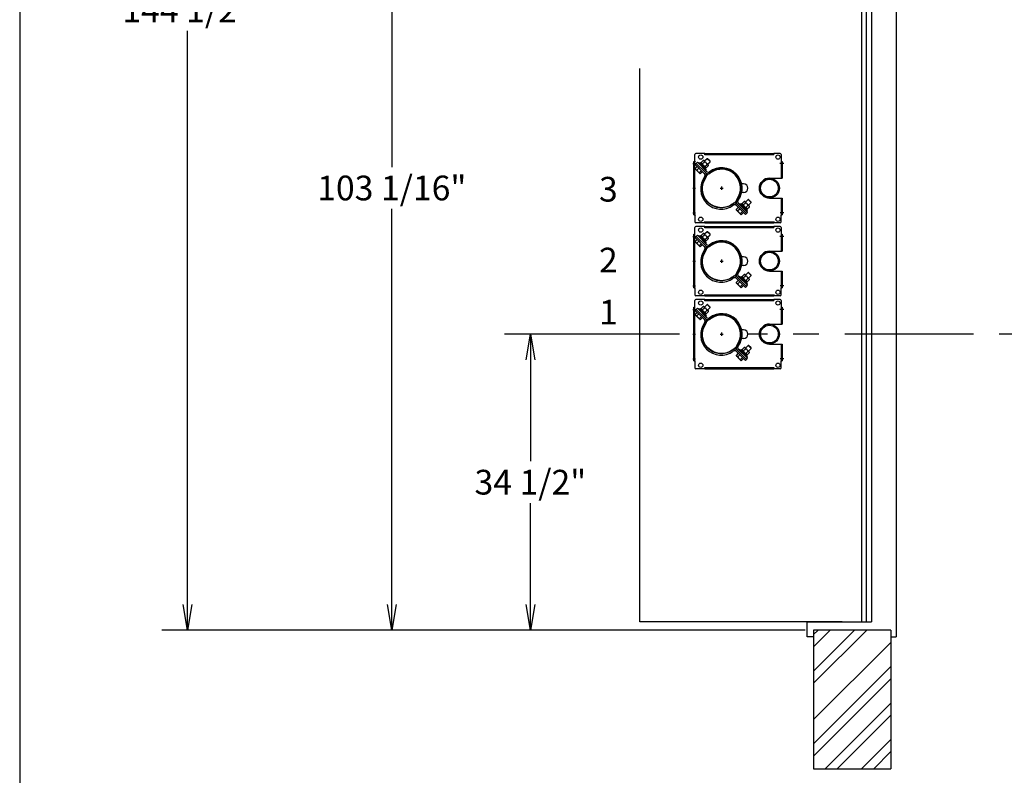
# Model space of a CAD drawing. Extents: x -22 to 680, y -51 to 475.
# Drawn here: x -22 to 93, y 42 to 130 of the extents above; entities that cross this region are included whole.
import ezdxf
from ezdxf.enums import TextEntityAlignment as Align

# ---------------------------------------------------------------- set-up
doc = ezdxf.new("R2010")
doc.units = 0
doc.header["$LTSCALE"] = 12
doc.header["$MEASUREMENT"] = 0
doc.linetypes.add('CENTER', pattern=[2, 1.25, -0.25, 0.25, -0.25])
doc.linetypes.add('HIDDEN', pattern=[0.375, 0.25, -0.125])
doc.layers.get('0').update_dxf_attribs({"linetype": 'CONTINUOUS'})
doc.layers.get('DEFPOINTS').update_dxf_attribs({"linetype": 'CONTINUOUS'})
doc.dimstyles.get("Standard").update_dxf_attribs({"dimtxt": 0.18, "dimasz": 0.18, "dimexe": 0.18, "dimexo": 0.0625, "dimgap": 0.09, "dimtad": 0, "dimtih": 1, "dimtoh": 1, "dimdec": 4, "dimzin": 0, "dimdsep": 46, "dimtxsty": 'Standard', "dimcen": 0.09, "dimadec": 0, "dimazin": 0, "dimtfac": 1, "dimtdec": 4, "dimtofl": 0, "dimtmove": 0, "dimatfit": 3, "dimfxl": 0, "dimtolj": 1, "dimtzin": 0, "dimarcsym": 0})

# ---------------------------------------------------------------- blocks, each defined once
blk = doc.blocks.new('BORDER')
blk.add_line((0, 1), (0, 0))
blk = doc.blocks.new('_OPEN')
at = {"color": 0, "linetype": 'ByBlock'}
for p, q in [((-1, 0.167), (0, 0)), ((0, 0), (-1, -0.167)), ((0, 0), (-1, 0))]:
    blk.add_line(p, q, dxfattribs=at)
blk = doc.blocks.new('*D7')
at = {"color": 7, "lineweight": -2}
for p, q in [((55.17, 93.08), (34.82, 93.08)), ((37.82, 90.08), (37.82, 78.27)), ((37.82, 61.58), (37.82, 73.39)), ((69.79, 58.58), (34.82, 58.58))]:
    blk.add_line(p, q, dxfattribs=at)
at = {"layer": 'DEFPOINTS', "color": 0}
for p in [(37.82, 93.08), (56.17, 93.08), (70.79, 58.58)]:
    blk.add_point(p, dxfattribs=at)
at = {"color": 7, "lineweight": -2, "xscale": 3, "yscale": 3, "zscale": 3}
for p, rotation in [((37.82, 93.08), 90), ((37.82, 58.58), 270)]:
    blk.add_blockref('_OPEN', p, dxfattribs=dict(at, rotation=rotation))
at = {"color": 7, "insert": (37.82, 75.83), "char_height": 2.88, "attachment_point": 5}
blk.add_mtext('\\A1;34 1/2"', dxfattribs=at)
blk = doc.blocks.new('*D8')
at = {"color": 7, "lineweight": -2}
for p, q in [((69.79, 203.08), (-5.08, 203.08)), ((-2.08, 200.08), (-2.08, 133.27)), ((-2.08, 61.58), (-2.08, 128.39)), ((69.79, 58.58), (-5.08, 58.58))]:
    blk.add_line(p, q, dxfattribs=at)
at = {"layer": 'DEFPOINTS', "color": 0}
for p in [(-2.08, 203.08), (70.79, 203.08), (70.79, 58.58)]:
    blk.add_point(p, dxfattribs=at)
at = {"color": 7, "lineweight": -2, "xscale": 3, "yscale": 3, "zscale": 3}
for p, rotation in [((-2.08, 203.08), 90), ((-2.08, 58.58), 270)]:
    blk.add_blockref('_OPEN', p, dxfattribs=dict(at, rotation=rotation))
at = {"color": 7, "insert": (-2.08, 130.83), "char_height": 2.88, "attachment_point": 5}
blk.add_mtext('\\A1;144 1/2"', dxfattribs=at)
blk = doc.blocks.new('*D9')
at = {"color": 7, "lineweight": -2}
for p, q in [((55.17, 161.63), (18.69, 161.63)), ((21.69, 158.63), (21.69, 112.54)), ((21.69, 61.58), (21.69, 107.66)), ((69.79, 58.58), (18.69, 58.58))]:
    blk.add_line(p, q, dxfattribs=at)
at = {"layer": 'DEFPOINTS', "color": 0}
for p in [(21.69, 161.63), (56.17, 161.63), (70.79, 58.58)]:
    blk.add_point(p, dxfattribs=at)
at = {"color": 7, "lineweight": -2, "xscale": 3, "yscale": 3, "zscale": 3}
for p, rotation in [((21.69, 161.63), 90), ((21.69, 58.58), 270)]:
    blk.add_blockref('_OPEN', p, dxfattribs=dict(at, rotation=rotation))
at = {"color": 7, "insert": (21.69, 110.1), "char_height": 2.88, "attachment_point": 5}
blk.add_mtext('\\A1;103 1/16"', dxfattribs=at)
blk = doc.blocks.new('*X10')
at = {"color": 0}
for p, q in [((70.79, 210.8), (79.21, 219.22)), ((70.79, 215.04), (74.97, 219.22)), ((70.79, 213.63), (76.39, 219.22)), ((70.79, 217.87), (72.14, 219.22)), ((70.79, 209.39), (79.79, 218.39)), ((70.79, 206.56), (79.79, 215.56)), ((70.79, 205.14), (79.79, 214.14)), ((71.56, 203.08), (79.79, 211.32)), ((72.97, 203.08), (79.79, 209.9)), ((75.8, 203.08), (79.79, 207.07)), ((77.22, 203.08), (79.79, 205.66)), ((70.79, 58.07), (71.31, 58.58)), ((70.79, 53.82), (75.55, 58.58)), ((70.79, 56.65), (72.72, 58.58)), ((70.79, 52.41), (76.97, 58.58)), ((70.79, 48.17), (79.79, 57.17)), ((70.79, 45.34), (79.79, 54.34)), ((70.79, 43.92), (79.79, 52.92)), ((72.14, 42.44), (79.79, 50.1)), ((73.55, 42.44), (79.79, 48.68)), ((76.38, 42.44), (79.79, 45.85)), ((77.8, 42.44), (79.79, 44.44))]:
    blk.add_line(p, q, dxfattribs=at)
blk = doc.blocks.new('A$C19E77AA1')
at = {"linetype": 'Continuous'}
for p, q in [((-3.13, 20.13), (-3.13, 20.91)), ((-1.95, 21.03), (-3, 21.03)), ((-1.94, 21.03), (-1.94, 20.91)), ((6.06, 21.03), (6.06, 20.9)), ((6.07, 21.03), (6.07, 20.9)), ((6.81, 21.03), (6.07, 21.03)), ((6.94, 20.91), (6.94, 20.13)), ((-3.25, 20.12), (-3.1, 20.12)), ((-3.13, 20.13), (-3.1, 20.13)), ((6.91, 20.13), (6.91, 20.12)), ((6.91, 20.13), (6.94, 20.13)), ((6.91, 20.12), (7.06, 20.12)), ((-3.08, 19.3), (-3.08, 19.27)), ((-3.08, 19.27), (-3.07, 19.23)), ((2.56, 17.5), (2.33, 17.5)), ((5.56, 18.15), (7.06, 18.15)), ((2.56, 16.5), (2.33, 16.5)), ((5.56, 15.84), (7.06, 15.84)), ((-3.25, 13.88), (-3.1, 13.88)), ((-3.13, 13.87), (-3.13, 13.09)), ((-3.13, 13.87), (-3.1, 13.87)), ((6.91, 13.88), (7.06, 13.88)), ((6.91, 13.87), (6.94, 13.87)), ((6.94, 13.09), (6.94, 13.87)), ((-1.95, 12.97), (-3, 12.97)), ((6.07, 12.97), (6.07, 13.1)), ((6.81, 12.97), (6.07, 12.97)), ((-3.25, 11.62), (-3.1, 11.62)), ((-3.13, 11.63), (-3.13, 12.41)), ((-3.13, 11.63), (-3.1, 11.63)), ((-1.95, 12.53), (-3, 12.53)), ((-1.94, 12.53), (-1.94, 12.41)), ((6.06, 12.53), (6.06, 12.4)), ((6.07, 12.53), (6.07, 12.4)), ((6.81, 12.53), (6.07, 12.53)), ((6.91, 11.63), (6.91, 11.62)), ((6.91, 11.63), (6.94, 11.63)), ((6.91, 11.62), (7.06, 11.62)), ((6.94, 12.41), (6.94, 11.63)), ((-3.08, 10.8), (-3.08, 10.77)), ((-3.08, 10.77), (-3.07, 10.73)), ((5.56, 9.65), (7.06, 9.65)), ((2.56, 9), (2.33, 9)), ((2.56, 8), (2.33, 8)), ((5.56, 7.34), (7.06, 7.34)), ((-3.25, 5.38), (-3.1, 5.38)), ((-3.13, 5.37), (-3.13, 4.59)), ((-3.13, 5.37), (-3.1, 5.37)), ((6.07, 4.47), (6.07, 4.6)), ((6.91, 5.38), (7.06, 5.38)), ((6.91, 5.37), (6.94, 5.37)), ((6.94, 4.59), (6.94, 5.37)), ((-3.13, 3.13), (-3.13, 3.91)), ((-1.95, 4.47), (-3, 4.47)), ((-1.95, 4.03), (-3, 4.03)), ((-1.94, 4.03), (-1.94, 3.91)), ((6.06, 4.03), (6.06, 3.9)), ((6.81, 4.47), (6.07, 4.47)), ((6.07, 4.03), (6.07, 3.9)), ((6.81, 4.03), (6.07, 4.03)), ((6.94, 3.91), (6.94, 3.13)), ((-3.25, 3.12), (-3.1, 3.12)), ((-3.13, 3.13), (-3.1, 3.13)), ((-3.08, 2.3), (-3.08, 2.27)), ((6.91, 3.13), (6.91, 3.12)), ((6.91, 3.13), (6.94, 3.13)), ((6.91, 3.12), (7.06, 3.12)), ((-3.08, 2.27), (-3.07, 2.23)), ((5.56, 1.15), (7.06, 1.15)), ((2.56, 0.5), (2.33, 0.5)), ((2.56, -0.5), (2.33, -0.5)), ((5.56, -1.16), (7.06, -1.16)), ((-3.25, -3.12), (-3.1, -3.12)), ((-3.13, -3.13), (-3.13, -3.91)), ((-3.13, -3.13), (-3.1, -3.13)), ((6.91, -3.12), (7.06, -3.12)), ((6.91, -3.13), (6.94, -3.13)), ((6.94, -3.91), (6.94, -3.13)), ((-1.95, -4.03), (-3, -4.03)), ((6.07, -4.03), (6.07, -3.9)), ((6.81, -4.03), (6.07, -4.03))]:
    blk.add_line(p, q, dxfattribs=at)
at = {"linetype": 'Continuous', "ltscale": 3}
for p, q in [((-1.95, 20.89), (-1.95, 21.03)), ((-1.95, 20.89), (-1.94, 20.89)), ((-1.94, 21.03), (6.06, 21.03)), ((-1.94, 20.89), (-1.94, 21.03)), ((-1.94, 20.91), (-1.94, 20.91)), ((-1.94, 20.91), (-1.94, 20.89)), ((-1.94, 20.89), (-1.94, 20.89)), ((6.06, 20.9), (6.07, 20.9)), ((-3.36, 19.87), (-3.06, 19.87)), ((-3.25, 13.88), (-3.25, 20.12)), ((-3.1, 20.13), (-3.1, 20.12)), ((7.24, 19.87), (6.79, 19.87)), ((7.06, 20.12), (7.06, 18.15)), ((-3.36, 17), (-3.05, 17)), ((7.06, 15.84), (7.06, 13.88)), ((-3.36, 14.13), (-3.04, 14.13)), ((-3.1, 13.88), (-3.1, 13.87)), ((7.23, 14.13), (6.8, 14.13)), ((6.91, 13.88), (6.91, 13.87)), ((-1.95, 13.11), (-1.95, 12.97)), ((-1.95, 13.11), (-1.94, 13.11)), ((-1.94, 12.97), (-1.94, 13.11)), ((-1.94, 13.11), (-1.94, 13.11)), ((-1.94, 12.97), (6.06, 12.97)), ((6.06, 13.1), (6.06, 12.97)), ((6.06, 13.1), (6.07, 13.1)), ((-3.25, 5.38), (-3.25, 11.62)), ((-3.1, 11.63), (-3.1, 11.62)), ((-1.95, 12.39), (-1.95, 12.53)), ((-1.95, 12.39), (-1.94, 12.39)), ((-1.94, 12.53), (6.06, 12.53)), ((-1.94, 12.39), (-1.94, 12.53)), ((-1.94, 12.41), (-1.94, 12.41)), ((-1.94, 12.41), (-1.94, 12.39)), ((-1.94, 12.39), (-1.94, 12.39)), ((6.06, 12.4), (6.07, 12.4)), ((7.06, 11.62), (7.06, 9.65)), ((-3.36, 11.37), (-3.06, 11.37)), ((7.24, 11.37), (6.79, 11.37)), ((-3.36, 8.5), (-3.05, 8.5)), ((7.06, 7.34), (7.06, 5.38)), ((-3.36, 5.63), (-3.04, 5.63)), ((-3.1, 5.38), (-3.1, 5.37)), ((-1.95, 4.61), (-1.95, 4.47)), ((-1.95, 4.61), (-1.94, 4.61)), ((-1.94, 4.47), (-1.94, 4.61)), ((-1.94, 4.61), (-1.94, 4.61)), ((6.06, 4.6), (6.06, 4.47)), ((6.06, 4.6), (6.07, 4.6)), ((7.23, 5.63), (6.8, 5.63)), ((6.91, 5.38), (6.91, 5.37)), ((-1.95, 3.89), (-1.95, 4.03)), ((-1.95, 3.89), (-1.94, 3.89)), ((-1.94, 4.47), (6.06, 4.47)), ((-1.94, 4.03), (6.06, 4.03)), ((-1.94, 3.89), (-1.94, 4.03)), ((-1.94, 3.91), (-1.94, 3.91)), ((-1.94, 3.91), (-1.94, 3.89)), ((-1.94, 3.89), (-1.94, 3.89)), ((6.06, 3.9), (6.07, 3.9)), ((-3.36, 2.87), (-3.06, 2.87)), ((-3.25, -3.12), (-3.25, 3.12)), ((-3.1, 3.13), (-3.1, 3.12)), ((7.24, 2.87), (6.79, 2.87)), ((7.06, 3.12), (7.06, 1.15)), ((-3.36, 0), (-3.05, 0)), ((7.06, -1.16), (7.06, -3.12)), ((-3.36, -2.87), (-3.04, -2.87)), ((-3.1, -3.12), (-3.1, -3.13)), ((7.23, -2.87), (6.8, -2.87)), ((6.91, -3.12), (6.91, -3.13)), ((-1.95, -3.89), (-1.95, -4.03)), ((-1.95, -3.89), (-1.94, -3.89)), ((-1.94, -4.03), (-1.94, -3.89)), ((-1.94, -3.89), (-1.94, -3.89)), ((-1.94, -4.03), (6.06, -4.03)), ((6.06, -3.9), (6.06, -4.03)), ((6.06, -3.9), (6.07, -3.9))]:
    blk.add_line(p, q, dxfattribs=at)
at = {"linetype": 'HIDDEN', "ltscale": 3}
for p, q in [((-1.94, 20.91), (6.06, 20.91)), ((-3.13, 13.88), (-3.13, 20.12)), ((6.94, 20.12), (6.94, 18.15)), ((6.94, 15.84), (6.94, 13.88)), ((-1.94, 13.09), (6.06, 13.09)), ((-3.13, 5.38), (-3.13, 11.62)), ((-1.94, 12.41), (6.06, 12.41)), ((6.94, 11.62), (6.94, 9.65)), ((6.94, 7.34), (6.94, 5.38)), ((-1.94, 4.59), (6.06, 4.59)), ((-1.94, 3.91), (6.06, 3.91)), ((-3.13, -3.12), (-3.13, 3.12)), ((6.94, 3.12), (6.94, 1.15)), ((6.94, -1.16), (6.94, -3.12)), ((-1.94, -3.91), (6.06, -3.91))]:
    blk.add_line(p, q, dxfattribs=at)
at = {"linetype": 'HIDDEN'}
for p, q in [((-2.95, 19.88), (-3.08, 19.76)), ((-3.08, 19.76), (-2, 18.68)), ((-2.85, 19.53), (-3.08, 19.3)), ((-2.95, 19.88), (-2.82, 20.01)), ((-2.95, 19.88), (-1.88, 18.81)), ((-2.95, 19.88), (-1.88, 18.81)), ((-2.82, 20.01), (-1.75, 18.94)), ((-2.66, 19.99), (-2.73, 19.92)), ((-2.66, 19.99), (-2.22, 19.55)), ((-2.44, 19.95), (-2.53, 19.86)), ((-2.44, 19.95), (-2.16, 19.66)), ((-2.4, 19.98), (-2.16, 20.23)), ((-2.4, 19.98), (-2.4, 19.91)), ((-2.25, 19.83), (-2, 20.07)), ((-2.16, 19.66), (-2.25, 19.58)), ((-2.24, 19.57), (-2.15, 19.65)), ((-2.22, 19.55), (-1.78, 19.11)), ((-2.21, 19.54), (-2.12, 19.63)), ((-2.11, 19.62), (-2.2, 19.53)), ((-2.08, 20.22), (-2.16, 20.23)), ((-2.15, 19.66), (-2.16, 19.66)), ((-2.13, 19.64), (-2.16, 19.66)), ((-2.13, 19.64), (-2.11, 19.62)), ((-2.11, 19.62), (-1.83, 19.33)), ((-2.11, 19.62), (-2.11, 19.62)), ((-2.08, 20.22), (-2.05, 20.19)), ((-2.05, 20.19), (-1.82, 19.96)), ((-1.69, 20.43), (-1.99, 20.13)), ((-1.94, 19.52), (-1.7, 19.77)), ((-1.82, 19.96), (-1.59, 19.73)), ((-1.79, 19.37), (-1.55, 19.62)), ((-1.35, 20.09), (-1.69, 20.43)), ((-1.63, 20.43), (-1.69, 20.43)), ((-1.64, 19.78), (-1.34, 20.08)), ((-1.35, 20.15), (-1.63, 20.43)), ((-1.59, 19.73), (-1.55, 19.69)), ((-1.55, 19.62), (-1.55, 19.69)), ((-1.34, 20.14), (-1.35, 20.15)), ((-1.34, 20.08), (-1.35, 20.09)), ((-1.34, 20.08), (-1.34, 20.14)), ((-3.07, 19.23), (-3.01, 19.18)), ((-3.01, 19.18), (-2.77, 18.93)), ((-2.66, 19.34), (-2.9, 19.11)), ((-2.56, 18.72), (-2.77, 18.93)), ((-2.36, 19.04), (-2.59, 18.81)), ((-2.56, 18.72), (-2.54, 18.7)), ((-2.54, 18.7), (-2.5, 18.69)), ((-2.24, 18.92), (-2.48, 18.69)), ((-1.91, 19.24), (-1.83, 19.33)), ((-1.87, 19.38), (-1.79, 19.37)), ((-1.85, 19.04), (-1.78, 19.11)), ((2.76, 13.92), (1.68, 15)), ((2.88, 14.05), (1.81, 15.12)), ((2.88, 14.05), (1.81, 15.12)), ((3.01, 14.18), (1.94, 15.25)), ((2.11, 15.22), (2.04, 15.15)), ((2.99, 14.34), (2.11, 15.22)), ((2.33, 15.17), (2.24, 15.09)), ((2.95, 14.56), (2.33, 15.17)), ((2.37, 15.21), (2.62, 15.45)), ((2.37, 15.21), (2.38, 15.13)), ((2.52, 15.06), (2.77, 15.3)), ((2.69, 15.45), (2.62, 15.45)), ((2.69, 15.45), (2.73, 15.41)), ((2.73, 15.41), (2.96, 15.18)), ((3.08, 15.66), (2.78, 15.36)), ((2.83, 14.75), (3.07, 15)), ((2.96, 15.18), (3.19, 14.95)), ((3.42, 15.32), (3.08, 15.66)), ((3.14, 15.66), (3.08, 15.66)), ((3.13, 15.01), (3.43, 15.31)), ((3.42, 15.38), (3.14, 15.66)), ((3.19, 14.95), (3.22, 14.92)), ((3.23, 14.84), (3.22, 14.92)), ((3.43, 15.37), (3.42, 15.38)), ((3.43, 15.31), (3.42, 15.32)), ((3.43, 15.31), (3.43, 15.37)), ((1.92, 14.76), (1.69, 14.52)), ((1.69, 14.52), (1.7, 14.5)), ((1.69, 14.5), (1.7, 14.46)), ((1.7, 14.46), (1.76, 14.41)), ((1.76, 14.41), (2, 14.16)), ((2.11, 14.57), (1.88, 14.34)), ((2.21, 13.95), (2, 14.16)), ((2.41, 14.27), (2.18, 14.03)), ((2.21, 13.95), (2.23, 13.93)), ((2.23, 13.93), (2.27, 13.92)), ((2.53, 14.15), (2.3, 13.92)), ((2.88, 14.05), (2.76, 13.92)), ((2.86, 14.47), (2.95, 14.56)), ((2.88, 14.05), (3.01, 14.18)), ((2.91, 14.6), (2.98, 14.6)), ((2.92, 14.27), (2.99, 14.34)), ((2.98, 14.6), (3.23, 14.84)), ((-2.95, 11.38), (-2.82, 11.51)), ((-2.82, 11.51), (-1.75, 10.44)), ((-2.66, 11.49), (-2.73, 11.42)), ((-2.66, 11.49), (-2.22, 11.05)), ((-2.4, 11.48), (-2.16, 11.73)), ((-2.4, 11.48), (-2.4, 11.41)), ((-2.25, 11.33), (-2, 11.57)), ((-2.08, 11.72), (-2.16, 11.73)), ((-2.08, 11.72), (-2.05, 11.69)), ((-2.05, 11.69), (-1.82, 11.46)), ((-1.69, 11.93), (-1.99, 11.63)), ((-1.35, 11.59), (-1.69, 11.93)), ((-1.63, 11.93), (-1.69, 11.93)), ((-1.64, 11.28), (-1.34, 11.58)), ((-1.35, 11.65), (-1.63, 11.93)), ((-1.34, 11.64), (-1.35, 11.65)), ((-1.34, 11.58), (-1.35, 11.59)), ((-1.34, 11.58), (-1.34, 11.64)), ((-2.95, 11.38), (-3.08, 11.26)), ((-3.08, 11.26), (-2, 10.18)), ((-2.85, 11.03), (-3.08, 10.8)), ((-3.07, 10.73), (-3.01, 10.68)), ((-3.01, 10.68), (-2.77, 10.43)), ((-2.95, 11.38), (-1.88, 10.31)), ((-2.95, 11.38), (-1.88, 10.31)), ((-2.66, 10.84), (-2.9, 10.61)), ((-2.56, 10.22), (-2.77, 10.43)), ((-2.36, 10.54), (-2.59, 10.31)), ((-2.44, 11.45), (-2.53, 11.36)), ((-2.24, 10.42), (-2.48, 10.19)), ((-2.44, 11.45), (-2.16, 11.16)), ((-2.16, 11.16), (-2.25, 11.08)), ((-2.24, 11.07), (-2.15, 11.15)), ((-2.22, 11.05), (-1.78, 10.61)), ((-2.21, 11.04), (-2.12, 11.13)), ((-2.11, 11.12), (-2.2, 11.03)), ((-2.15, 11.16), (-2.16, 11.16)), ((-2.13, 11.14), (-2.16, 11.16)), ((-2.13, 11.14), (-2.11, 11.12)), ((-2.11, 11.12), (-1.83, 10.83)), ((-2.11, 11.12), (-2.11, 11.12)), ((-1.94, 11.02), (-1.7, 11.27)), ((-1.91, 10.74), (-1.83, 10.83)), ((-1.87, 10.88), (-1.79, 10.87)), ((-1.85, 10.54), (-1.78, 10.61)), ((-1.82, 11.46), (-1.59, 11.23)), ((-1.79, 10.87), (-1.55, 11.12)), ((-1.59, 11.23), (-1.55, 11.19)), ((-1.55, 11.12), (-1.55, 11.19)), ((-2.56, 10.22), (-2.54, 10.2)), ((-2.54, 10.2), (-2.5, 10.19)), ((2.37, 6.71), (2.62, 6.95)), ((2.69, 6.95), (2.62, 6.95)), ((2.69, 6.95), (2.73, 6.91)), ((2.73, 6.91), (2.96, 6.68)), ((3.08, 7.16), (2.78, 6.86)), ((3.42, 6.82), (3.08, 7.16)), ((3.14, 7.16), (3.08, 7.16)), ((3.42, 6.88), (3.14, 7.16)), ((3.43, 6.87), (3.42, 6.88)), ((2.76, 5.42), (1.68, 6.5)), ((1.92, 6.26), (1.69, 6.02)), ((1.69, 6.02), (1.7, 6)), ((1.69, 6), (1.7, 5.96)), ((1.7, 5.96), (1.76, 5.91)), ((1.76, 5.91), (2, 5.66)), ((2.88, 5.55), (1.81, 6.62)), ((2.88, 5.55), (1.81, 6.62)), ((2.11, 6.07), (1.88, 5.84)), ((3.01, 5.68), (1.94, 6.75)), ((2.11, 6.72), (2.04, 6.65)), ((2.99, 5.84), (2.11, 6.72)), ((2.41, 5.77), (2.18, 5.53)), ((2.33, 6.67), (2.24, 6.59)), ((2.95, 6.06), (2.33, 6.67)), ((2.37, 6.71), (2.38, 6.63)), ((2.52, 6.56), (2.77, 6.8)), ((2.83, 6.25), (3.07, 6.5)), ((2.86, 5.97), (2.95, 6.06)), ((2.91, 6.1), (2.98, 6.1)), ((2.92, 5.77), (2.99, 5.84)), ((2.96, 6.68), (3.19, 6.45)), ((2.98, 6.1), (3.23, 6.34)), ((3.13, 6.51), (3.43, 6.81)), ((3.19, 6.45), (3.22, 6.42)), ((3.23, 6.34), (3.22, 6.42)), ((3.43, 6.81), (3.42, 6.82)), ((3.43, 6.81), (3.43, 6.87)), ((2.21, 5.45), (2, 5.66)), ((2.21, 5.45), (2.23, 5.43)), ((2.23, 5.43), (2.27, 5.42)), ((2.53, 5.65), (2.3, 5.42)), ((2.88, 5.55), (2.76, 5.42)), ((2.88, 5.55), (3.01, 5.68)), ((-2.95, 2.88), (-3.08, 2.76)), ((-3.08, 2.76), (-2, 1.68)), ((-2.85, 2.53), (-3.08, 2.3)), ((-2.95, 2.88), (-2.82, 3.01)), ((-2.95, 2.88), (-1.88, 1.81)), ((-2.95, 2.88), (-1.88, 1.81)), ((-2.66, 2.34), (-2.9, 2.11)), ((-2.82, 3.01), (-1.75, 1.94)), ((-2.66, 2.99), (-2.73, 2.92)), ((-2.66, 2.99), (-2.22, 2.55)), ((-2.44, 2.95), (-2.53, 2.86)), ((-2.44, 2.95), (-2.16, 2.66)), ((-2.4, 2.98), (-2.16, 3.23)), ((-2.4, 2.98), (-2.4, 2.91)), ((-2.25, 2.83), (-2, 3.07)), ((-2.16, 2.66), (-2.25, 2.58)), ((-2.24, 2.57), (-2.15, 2.65)), ((-2.22, 2.55), (-1.78, 2.11)), ((-2.21, 2.54), (-2.12, 2.63)), ((-2.11, 2.62), (-2.2, 2.53)), ((-2.08, 3.22), (-2.16, 3.23)), ((-2.15, 2.66), (-2.16, 2.66)), ((-2.13, 2.64), (-2.16, 2.66)), ((-2.13, 2.64), (-2.11, 2.62)), ((-2.11, 2.62), (-1.83, 2.33)), ((-2.11, 2.62), (-2.11, 2.62)), ((-2.08, 3.22), (-2.05, 3.19)), ((-2.05, 3.19), (-1.82, 2.96)), ((-1.69, 3.43), (-1.99, 3.13)), ((-1.94, 2.52), (-1.7, 2.77)), ((-1.91, 2.24), (-1.83, 2.33)), ((-1.87, 2.38), (-1.79, 2.37)), ((-1.82, 2.96), (-1.59, 2.73)), ((-1.79, 2.37), (-1.55, 2.62)), ((-1.35, 3.09), (-1.69, 3.43)), ((-1.63, 3.43), (-1.69, 3.43)), ((-1.64, 2.78), (-1.34, 3.08)), ((-1.35, 3.15), (-1.63, 3.43)), ((-1.59, 2.73), (-1.55, 2.69)), ((-1.55, 2.62), (-1.55, 2.69)), ((-1.34, 3.14), (-1.35, 3.15)), ((-1.34, 3.08), (-1.35, 3.09)), ((-1.34, 3.08), (-1.34, 3.14)), ((-3.07, 2.23), (-3.01, 2.18)), ((-3.01, 2.18), (-2.77, 1.93)), ((-2.56, 1.72), (-2.77, 1.93)), ((-2.36, 2.04), (-2.59, 1.81)), ((-2.56, 1.72), (-2.54, 1.7)), ((-2.54, 1.7), (-2.5, 1.69)), ((-2.24, 1.92), (-2.48, 1.69)), ((-1.85, 2.04), (-1.78, 2.11)), ((2.76, -3.08), (1.68, -2)), ((1.92, -2.24), (1.69, -2.48)), ((2.88, -2.95), (1.81, -1.88)), ((2.88, -2.95), (1.81, -1.88)), ((3.01, -2.82), (1.94, -1.75)), ((2.11, -1.78), (2.04, -1.85)), ((2.99, -2.66), (2.11, -1.78)), ((2.33, -1.83), (2.24, -1.91)), ((2.95, -2.44), (2.33, -1.83)), ((2.37, -1.79), (2.62, -1.55)), ((2.37, -1.79), (2.38, -1.87)), ((2.52, -1.94), (2.77, -1.7)), ((2.69, -1.55), (2.62, -1.55)), ((2.69, -1.55), (2.73, -1.59)), ((2.73, -1.59), (2.96, -1.82)), ((3.08, -1.34), (2.78, -1.64)), ((2.83, -2.25), (3.07, -2)), ((2.96, -1.82), (3.19, -2.05)), ((2.98, -2.4), (3.23, -2.16)), ((3.42, -1.68), (3.08, -1.34)), ((3.14, -1.34), (3.08, -1.34)), ((3.13, -1.99), (3.43, -1.69)), ((3.42, -1.62), (3.14, -1.34)), ((3.19, -2.05), (3.22, -2.08)), ((3.23, -2.16), (3.22, -2.08)), ((3.43, -1.63), (3.42, -1.62)), ((3.43, -1.69), (3.42, -1.68)), ((3.43, -1.69), (3.43, -1.63)), ((1.69, -2.48), (1.7, -2.5)), ((1.69, -2.5), (1.7, -2.54)), ((1.7, -2.54), (1.76, -2.59)), ((1.76, -2.59), (2, -2.84)), ((2.11, -2.43), (1.88, -2.66)), ((2.21, -3.05), (2, -2.84)), ((2.41, -2.73), (2.18, -2.97)), ((2.21, -3.05), (2.23, -3.07)), ((2.23, -3.07), (2.27, -3.08)), ((2.53, -2.85), (2.3, -3.08)), ((2.88, -2.95), (2.76, -3.08)), ((2.86, -2.53), (2.95, -2.44)), ((2.88, -2.95), (3.01, -2.82)), ((2.91, -2.4), (2.98, -2.4)), ((2.92, -2.73), (2.99, -2.66))]:
    blk.add_line(p, q, dxfattribs=at)
for p, q in [((-0.19, 17), (0.19, 17)), ((0, 17.19), (0, 16.81)), ((-0.19, 8.5), (0.19, 8.5)), ((0, 8.69), (0, 8.31)), ((-0.19, 0), (0.19, 0)), ((0, 0.19), (0, -0.19))]:
    blk.add_line(p, q)
at = {"linetype": 'HIDDEN', "flags": 128}
for points in [[(-2.9, 19.11), (-2.96, 19.14), (-3.01, 19.18)], [(-2.59, 18.81), (-2.68, 18.86), (-2.77, 18.93)], [(-2.56, 18.72), (-2.57, 18.74), (-2.59, 18.81)], [(-2.48, 18.69), (-2.5, 18.69), (-2.56, 18.72)], [(1.88, 14.34), (1.81, 14.37), (1.76, 14.41)], [(2.18, 14.03), (2.09, 14.09), (2, 14.16)], [(2.21, 13.95), (2.2, 13.97), (2.18, 14.03)], [(2.3, 13.92), (2.27, 13.92), (2.21, 13.95)], [(-2.9, 10.61), (-2.96, 10.64), (-3.01, 10.68)], [(-2.59, 10.31), (-2.68, 10.36), (-2.77, 10.43)], [(-2.56, 10.22), (-2.57, 10.24), (-2.59, 10.31)], [(-2.48, 10.19), (-2.5, 10.19), (-2.56, 10.22)], [(1.88, 5.84), (1.81, 5.87), (1.76, 5.91)], [(2.18, 5.53), (2.09, 5.59), (2, 5.66)], [(2.21, 5.45), (2.2, 5.47), (2.18, 5.53)], [(2.3, 5.42), (2.27, 5.42), (2.21, 5.45)], [(-2.9, 2.11), (-2.96, 2.14), (-3.01, 2.18)], [(-2.59, 1.81), (-2.68, 1.86), (-2.77, 1.93)], [(-2.56, 1.72), (-2.57, 1.74), (-2.59, 1.81)], [(-2.48, 1.69), (-2.5, 1.69), (-2.56, 1.72)], [(1.88, -2.66), (1.81, -2.63), (1.76, -2.59)], [(2.18, -2.97), (2.09, -2.91), (2, -2.84)], [(2.21, -3.05), (2.2, -3.03), (2.18, -2.97)], [(2.3, -3.08), (2.27, -3.08), (2.21, -3.05)]]:
    blk.add_lwpolyline(points, dxfattribs=at)
at = {"linetype": 'Continuous'}
for centre, radius in [((-2.44, 20.62), 0.25), ((6.56, 20.62), 0.25), ((5.56, 17), 1.16), ((5.56, 17), 1.03), ((-2.44, 13.37), 0.25), ((6.56, 13.37), 0.25), ((-2.44, 12.12), 0.25), ((6.56, 12.12), 0.25), ((5.56, 8.5), 1.16), ((5.56, 8.5), 1.03), ((-2.44, 4.87), 0.25), ((6.56, 4.87), 0.25), ((-2.44, 3.62), 0.25), ((6.56, 3.62), 0.25), ((5.56, 0), 1.16), ((5.56, 0), 1.03), ((-2.44, -3.63), 0.25), ((6.56, -3.63), 0.25)]:
    blk.add_circle(centre, radius, dxfattribs=at)
at = {"linetype": 'Continuous', "ltscale": 1.5}
for centre in [(0, 17), (0, 8.5), (0, 0)]:
    blk.add_circle(centre, 2.28, dxfattribs=at)
at = {"linetype": 'Continuous'}
for centre, radius, start, end in [((-3, 20.91), 0.125, 90, 180), ((6.81, 20.91), 0.125, 0, 90), ((-1.57, 19.11), 0.25, 225, 306.6172), ((0, 17), 2.28, 132.3266, 140.2022), ((0, 17), 2.2, 323.3828, 126.6172), ((-0.07, 16.93), 2.2, 143.3828, 306.6172), ((2.56, 17), 0.5, 270, 90), ((5.56, 17), 1.16, 90, 270), ((-3, 13.09), 0.125, 180, 270), ((6.81, 13.09), 0.125, 270, 0), ((-3, 12.41), 0.125, 90, 180), ((6.81, 12.41), 0.125, 0, 90), ((-1.57, 10.61), 0.25, 225, 306.6172), ((0, 8.5), 2.2, 323.3828, 126.6172), ((-0.07, 8.43), 2.2, 143.3828, 306.6172), ((0, 8.5), 2.28, 132.3266, 140.2022), ((5.56, 8.5), 1.16, 90, 270), ((2.56, 8.5), 0.5, 270, 90), ((-3, 4.59), 0.125, 180, 270), ((6.81, 4.59), 0.125, 270, 0), ((-3, 3.91), 0.125, 90, 180), ((6.81, 3.91), 0.125, 0, 90), ((-0.07, -0.07), 2.2, 143.3828, 306.6172), ((-1.57, 2.11), 0.25, 225, 306.6172), ((0, 0), 2.28, 132.3266, 140.2022), ((0, 0), 2.2, 323.3828, 126.6172), ((5.56, 0), 1.16, 90, 270), ((2.56, 0), 0.5, 270, 90), ((-3, -3.91), 0.125, 180, 270), ((6.81, -3.91), 0.125, 270, 0)]:
    blk.add_arc(centre, radius, start, end, dxfattribs=at)
at = {"linetype": 'HIDDEN'}
for centre, radius, start, end in [((-2.2, 19.99), 0.199, 182.8199, 217.5975), ((-2.26, 19.97), 0.143, 225.0956, 274.4869), ((-1.75, 20.01), 0.528, 199.8446, 224.1476), ((-2.17, 20.03), 0.199, 52.4025, 87.1801), ((-1.76, 20.03), 0.535, 226.0275, 249.9803), ((-2.15, 20.09), 0.143, 355.5131, 44.9044), ((-2.18, 19.58), 0.528, 45.8524, 70.1554), ((-1.74, 19.53), 0.199, 182.8199, 217.5975), ((-2.2, 19.59), 0.535, 20.0197, 43.9725), ((-1.71, 19.57), 0.199, 52.4025, 87.1801), ((-1.69, 19.63), 0.143, 355.5131, 44.9044), ((-2.79, 19.39), 0.309, 198.023, 223.4924), ((-2.22, 19.47), 0.764, 207.9599, 224.3007), ((-2.18, 18.51), 0.25, 323.3828, 45), ((-1.8, 19.51), 0.143, 225.0956, 274.4869), ((-2.18, 18.51), 0.43, 323.3828, 45), ((-1.57, 19.11), 0.43, 225, 306.6172), ((1.51, 14.82), 0.43, 45, 126.6172), ((1.51, 14.82), 0.25, 45, 126.6172), ((0, 17), 2.28, 309.7978, 317.6734), ((2.11, 15.43), 0.43, 143.3828, 225), ((2.11, 15.43), 0.25, 143.3828, 225), ((2.57, 15.22), 0.199, 182.8199, 217.5975), ((2.51, 15.2), 0.143, 225.0956, 274.4869), ((3.02, 15.23), 0.528, 199.8446, 224.1476), ((2.61, 15.26), 0.199, 52.4025, 87.1801), ((2.63, 15.31), 0.143, 355.5131, 44.9044), ((2.59, 14.81), 0.528, 45.8524, 70.1554), ((2.57, 14.81), 0.535, 20.0197, 43.9725), ((3.07, 14.8), 0.199, 52.4025, 87.1801), ((3.09, 14.85), 0.143, 355.5131, 44.9044), ((1.98, 14.62), 0.309, 198.023, 223.4924), ((2.55, 14.7), 0.764, 207.9599, 224.3007), ((3.01, 15.25), 0.535, 226.0275, 249.9803), ((3.03, 14.76), 0.199, 182.8199, 217.5975), ((2.97, 14.74), 0.143, 225.0956, 274.4869), ((-2.2, 11.49), 0.199, 182.8199, 217.5975), ((-2.17, 11.53), 0.199, 52.4025, 87.1801), ((-2.15, 11.59), 0.143, 355.5131, 44.9044), ((-2.18, 11.08), 0.528, 45.8524, 70.1554), ((-2.79, 10.89), 0.309, 198.023, 223.4924), ((-2.22, 10.97), 0.764, 207.9599, 224.3007), ((-2.26, 11.47), 0.143, 225.0956, 274.4869), ((-1.75, 11.51), 0.528, 199.8446, 224.1476), ((-1.76, 11.53), 0.535, 226.0275, 249.9803), ((-1.74, 11.03), 0.199, 182.8199, 217.5975), ((-1.8, 11.01), 0.143, 225.0956, 274.4869), ((-2.2, 11.09), 0.535, 20.0197, 43.9725), ((-1.71, 11.07), 0.199, 52.4025, 87.1801), ((-1.69, 11.13), 0.143, 355.5131, 44.9044), ((-2.18, 10.01), 0.25, 323.3828, 45), ((-2.18, 10.01), 0.43, 323.3828, 45), ((-1.57, 10.61), 0.43, 225, 306.6172), ((0, 8.5), 2.28, 309.7978, 317.6734), ((2.11, 6.93), 0.43, 143.3828, 225), ((2.11, 6.93), 0.25, 143.3828, 225), ((2.61, 6.76), 0.199, 52.4025, 87.1801), ((2.63, 6.81), 0.143, 355.5131, 44.9044), ((1.51, 6.32), 0.43, 45, 126.6172), ((1.51, 6.32), 0.25, 45, 126.6172), ((1.98, 6.12), 0.309, 198.023, 223.4924), ((2.55, 6.2), 0.764, 207.9599, 224.3007), ((2.57, 6.72), 0.199, 182.8199, 217.5975), ((2.51, 6.7), 0.143, 225.0956, 274.4869), ((3.02, 6.73), 0.528, 199.8446, 224.1476), ((3.01, 6.75), 0.535, 226.0275, 249.9803), ((2.59, 6.31), 0.528, 45.8524, 70.1554), ((3.03, 6.26), 0.199, 182.8199, 217.5975), ((2.97, 6.24), 0.143, 225.0956, 274.4869), ((2.57, 6.31), 0.535, 20.0197, 43.9725), ((3.07, 6.3), 0.199, 52.4025, 87.1801), ((3.09, 6.35), 0.143, 355.5131, 44.9044), ((-2.79, 2.39), 0.309, 198.023, 223.4924), ((-2.2, 2.99), 0.199, 182.8199, 217.5975), ((-2.26, 2.97), 0.143, 225.0956, 274.4869), ((-1.75, 3.01), 0.528, 199.8446, 224.1476), ((-2.17, 3.03), 0.199, 52.4025, 87.1801), ((-1.76, 3.03), 0.535, 226.0275, 249.9803), ((-2.15, 3.09), 0.143, 355.5131, 44.9044), ((-2.18, 2.58), 0.528, 45.8524, 70.1554), ((-1.74, 2.53), 0.199, 182.8199, 217.5975), ((-1.8, 2.51), 0.143, 225.0956, 274.4869), ((-2.2, 2.59), 0.535, 20.0197, 43.9725), ((-1.71, 2.57), 0.199, 52.4025, 87.1801), ((-1.69, 2.63), 0.143, 355.5131, 44.9044), ((-2.22, 2.47), 0.764, 207.9599, 224.3007), ((-2.18, 1.51), 0.25, 323.3828, 45), ((-2.18, 1.51), 0.43, 323.3828, 45), ((-1.57, 2.11), 0.43, 225, 306.6172), ((1.51, -2.18), 0.43, 45, 126.6172), ((1.51, -2.18), 0.25, 45, 126.6172), ((0, 0), 2.28, 309.7978, 317.6734), ((2.11, -1.57), 0.43, 143.3828, 225), ((2.11, -1.57), 0.25, 143.3828, 225), ((2.57, -1.78), 0.199, 182.8199, 217.5975), ((2.51, -1.8), 0.143, 225.0956, 274.4869), ((3.02, -1.77), 0.528, 199.8446, 224.1476), ((2.61, -1.74), 0.199, 52.4025, 87.1801), ((3.01, -1.75), 0.535, 226.0275, 249.9803), ((2.63, -1.69), 0.143, 355.5131, 44.9044), ((2.59, -2.19), 0.528, 45.8524, 70.1554), ((3.03, -2.24), 0.199, 182.8199, 217.5975), ((2.57, -2.19), 0.535, 20.0197, 43.9725), ((3.07, -2.2), 0.199, 52.4025, 87.1801), ((3.09, -2.15), 0.143, 355.5131, 44.9044), ((1.98, -2.38), 0.309, 198.023, 223.4924), ((2.55, -2.3), 0.764, 207.9599, 224.3007), ((2.97, -2.26), 0.143, 225.0956, 274.4869)]:
    blk.add_arc(centre, radius, start, end, dxfattribs=at)
for centre, start, end in [((-0.07, 16.93), 143.3828, 306.6172), ((0, 17), 323.3828, 126.6172), ((0, 8.5), 323.3828, 126.6172), ((-0.07, 8.43), 143.3828, 306.6172), ((0, 0), 323.3828, 126.6172), ((-0.07, -0.07), 143.3828, 306.6172)]:
    blk.add_arc(centre, 2.38, start, end)

msp = doc.modelspace()

# ---------------------------------------------------------------- linework, layer by layer
for p, q in [((80.41961, 203.83114), (80.41961, 57.83114)), ((76.35711, 202.08114), (76.35711, 59.58114)), ((76.91961, 202.08114), (76.91961, 59.58114)), ((77.54461, 202.08114), (77.54461, 59.58114)), ((50.54461, 59.58114), (50.54461, 124.02934)), ((74.10711, 59.58114), (50.54461, 59.58114)), ((70.04461, 57.83114), (70.04461, 59.58114)), ((70.04461, 59.58114), (77.54461, 59.58114)), ((79.79461, 58.58114), (70.79461, 58.58114)), ((70.79461, 58.58114), (70.79461, 42.4414)), ((79.79461, 58.58114), (79.79461, 57.83114)), ((79.79461, 58.58114), (79.79461, 42.4414)), ((70.79461, 57.83114), (70.04461, 57.83114)), ((79.79461, 57.83114), (80.41961, 57.83114)), ((70.79461, 42.4414), (79.79461, 42.4414))]:
    msp.add_line(p, q)
at = {"linetype": 'CENTER'}
msp.add_line((665.40959, 93.08114), (63.11062, 93.08114), dxfattribs=at)

# ---------------------------------------------------------------- block references
at = {"xscale": 701.7191872000694, "yscale": 526.2893904000521, "zscale": 701.7191872000694}
msp.add_blockref('BORDER', (-21.62898, -50.85413), dxfattribs=at)
for name, p in [('*X10', (0, 0)), ('A$C19E77AA1', (60.08814, 93.08114))]:
    msp.add_blockref(name, p)

# ---------------------------------------------------------------- texts
for s, p in [('3', (46.90058, 109.58114)), ('2', (46.90058, 101.33114)), ('1', (46.90058, 95.26336))]:
    msp.add_text(s, height=2.875).set_placement(p, align=Align.MIDDLE)

# ---------------------------------------------------------------- dimensions: what is measured, and where the dimension line sits
for base, p2, picture, middle in [((-2.08314, 203.08114), (70.79461, 203.08114), '*D8', (-2.08314, 130.83114)), ((21.69156, 161.62567), (56.16961, 161.62567), '*D9', (21.69156, 110.10341)), ((37.8187, 93.08114), (56.16961, 93.08114), '*D7', (37.8187, 75.83114))]:
    dim = msp.add_linear_dim(base=base, p1=(70.79461, 58.58114), p2=p2, angle=90, dimstyle='Standard', override={"dimscale": 16, "dimasz": 0.1875, "dimexe": 0.1875, "dimgap": 0.0625, "dimlunit": 5, "dimpost": '"', "dimblk1": 'OPEN', "dimblk2": 'OPEN', "dimsah": 1, "dimcen": -0.0625, "dimclrd": 7, "dimclre": 7, "dimclrt": 7, "dimldrblk": 'OPEN', "dimfrac": 2})
    dim.commit()
    dim.dimension.update_dxf_attribs({"geometry": picture, "text_midpoint": middle})

doc.saveas('drawing.dxf')
